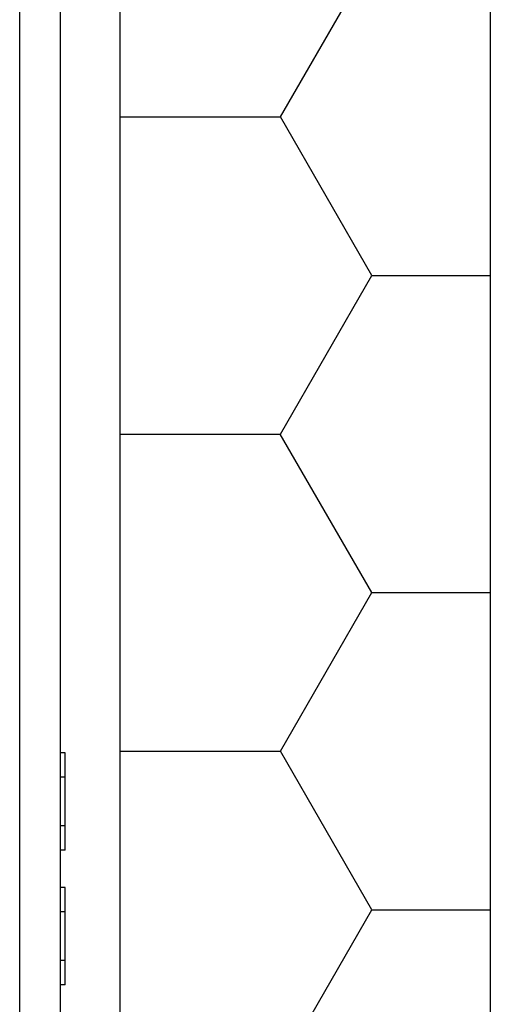
# Model space of a CAD drawing. Extents: x -111 to 1410, y -499 to 291.
# Drawn here: x 10 to 14, y -43 to -33 of the extents above; entities that cross this region are included whole.
import ezdxf

# ---------------------------------------------------------------- set-up
doc = ezdxf.new("R2010")
doc.units = 0
doc.header["$LTSCALE"] = 10
doc.header["$MEASUREMENT"] = 0
doc.layers.get('0').update_dxf_attribs({"linetype": 'CONTINUOUS'})
doc.layers.add('CADdetails-1-FINE', color=1, linetype='CONTINUOUS')
doc.layers.add('CADdetails-9-EXTRAFINE', color=9, linetype='CONTINUOUS')

msp = doc.modelspace()

# ---------------------------------------------------------------- hatches: boundary and pattern name
at = {"layer": 'CADdetails-9-EXTRAFINE'}
h = msp.add_hatch(dxfattribs=at)
h.set_pattern_fill('HONEY,O', color=256, scale=14.815808)
h.set_pattern_definition([(0, (-117.3842, -242.4146), (2.777964, 1.603858), [1.851976, -3.703952]), (120, (-117.3842, -242.4146), (-2.777964, 1.603858), [1.851976, -3.703952]), (60, (-117.3842, -242.4146), (6e-09, 3.207717), [-3.703952, 1.851976])])
h.paths.add_polyline_path([(10.634, -128.7385), (14.3782, -128.3149), (14.3782, -6.6326), (10.634, -6.6326)])

# ---------------------------------------------------------------- linework, layer by layer
at = {"color": 7}
for p, q in [((9.622, -62.0779), (9.622, -9.2947)), ((10.03, -9.7027), (10.03, -62.0779)), ((10.0818, -40.3444), (10.03, -40.3444)), ((10.0818, -41.3274), (10.0818, -40.3444)), ((10.0818, -40.5901), (10.03, -40.5901)), ((10.0818, -41.0816), (10.03, -41.0816)), ((10.0818, -41.3274), (10.03, -41.3274)), ((10.0818, -41.7065), (10.03, -41.7065)), ((10.0818, -42.6896), (10.0818, -41.7065)), ((10.0818, -41.9523), (10.03, -41.9523)), ((10.0818, -42.4438), (10.03, -42.4438)), ((10.0818, -42.6896), (10.03, -42.6896))]:
    msp.add_line(p, q, dxfattribs=at)
at = {"layer": 'CADdetails-1-FINE', "flags": 128}
for points in [[(10.634, -6.1598), (10.634, -128.7385)], [(14.3782, -6.1598), (14.3782, -128.3149)]]:
    msp.add_lwpolyline(points, dxfattribs=at)

doc.saveas('drawing.dxf')
